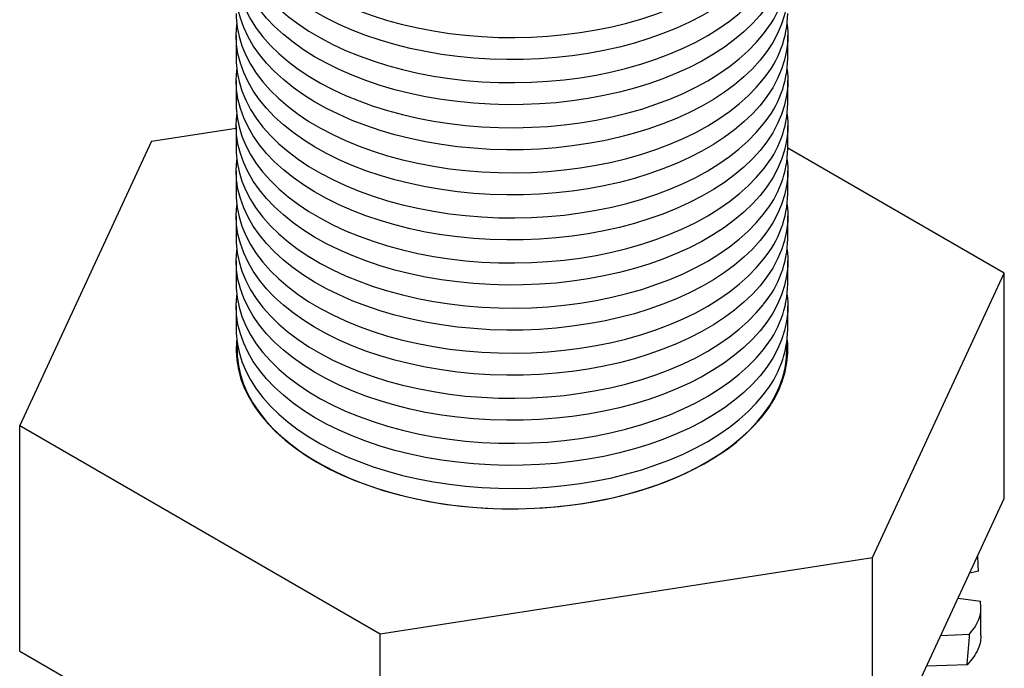
# Model space of a CAD drawing. Units: millimetres. Extents: x 17 to 829, y 20 to 541.
# Drawn here: x 136 to 154, y 88 to 100 of the extents above; entities that cross this region are included whole.
import ezdxf

# ---------------------------------------------------------------- set-up
doc = ezdxf.new("R2010")
doc.units = ezdxf.units.MM
doc.header["$LTSCALE"] = 2
doc.linetypes.add('SLD-Solid', pattern=[0])

msp = doc.modelspace()

# ---------------------------------------------------------------- linework, layer by layer
at = {"color": 7, "linetype": 'SLD-Solid', "lineweight": 25}
for p, q in [((140.115, 99.727), (140.115, 99.311)), ((150.115, 99.311), (150.115, 99.727)), ((140.115, 98.911), (140.115, 98.494)), ((150.115, 98.494), (150.115, 98.911)), ((138.583, 97.813), (140.115, 98.05)), ((140.115, 98.094), (140.115, 97.678)), ((150.115, 97.678), (150.115, 98.094)), ((138.583, 97.813), (136.193, 92.662)), ((154.038, 95.423), (150.115, 97.687)), ((140.115, 97.278), (140.115, 96.861)), ((150.115, 96.861), (150.115, 97.278)), ((140.115, 96.461), (140.115, 96.045)), ((150.115, 96.045), (150.115, 96.461)), ((140.115, 95.644), (140.115, 95.228)), ((150.115, 95.228), (150.115, 95.644)), ((151.647, 90.272), (154.038, 95.423)), ((154.038, 91.34), (154.038, 95.423)), ((140.115, 94.828), (140.115, 94.412)), ((150.115, 94.412), (150.115, 94.828)), ((136.193, 88.579), (136.193, 92.662)), ((136.193, 92.662), (142.725, 88.891)), ((151.647, 86.189), (154.038, 91.34)), ((142.725, 88.891), (151.647, 90.272)), ((151.647, 86.189), (151.647, 90.272)), ((153.569, 90.028), (153.413, 89.992)), ((153.202, 89.539), (153.605, 89.484)), ((153.615, 88.862), (153.615, 89.369)), ((142.725, 84.809), (142.725, 88.891)), ((152.887, 88.86), (153.41, 88.888)), ((136.193, 88.579), (142.725, 84.809)), ((153.363, 88.328), (152.631, 88.309))]:
    msp.add_line(p, q, dxfattribs=at)
at = {"color": 7, "linetype": 'SLD-Solid', "lineweight": 25, "flags": 128}
for points in [[(140.115, 102.577), (140.117, 102.503), (140.134, 102.331), (140.168, 102.159), (140.22, 101.989), (140.29, 101.821), (140.377, 101.656), (140.481, 101.494), (140.601, 101.336), (140.738, 101.182), (140.89, 101.034), (141.058, 100.891), (141.24, 100.753), (141.435, 100.623), (141.644, 100.499), (141.866, 100.383), (142.099, 100.275), (142.343, 100.175), (142.597, 100.084), (142.859, 100.001), (143.13, 99.928), (143.408, 99.864), (143.692, 99.81), (143.982, 99.766), (144.275, 99.732), (144.571, 99.708), (144.869, 99.694), (145.169, 99.691), (145.467, 99.698), (145.765, 99.715), (146.06, 99.743), (146.352, 99.78), (146.64, 99.828), (146.922, 99.886), (147.198, 99.953), (147.466, 100.029), (147.725, 100.115), (147.976, 100.21), (148.216, 100.312), (148.445, 100.424), (148.662, 100.542), (148.866, 100.668), (149.057, 100.801), (149.234, 100.941), (149.396, 101.086), (149.543, 101.236), (149.674, 101.392)], [(150.103, 102.377), (150.114, 102.251), (150.112, 102.078), (150.093, 101.906), (150.056, 101.734), (150.002, 101.564), (149.929, 101.397), (149.84, 101.232), (149.734, 101.071), (149.611, 100.913), (149.472, 100.76), (149.317, 100.612), (149.148, 100.47), (148.964, 100.334), (148.766, 100.204), (148.555, 100.082), (148.332, 99.967), (148.097, 99.86), (147.852, 99.761), (147.597, 99.671), (147.333, 99.59), (147.061, 99.518), (146.782, 99.455), (146.497, 99.403), (146.207, 99.36), (145.913, 99.327), (145.616, 99.305), (145.318, 99.293), (145.019, 99.291), (144.72, 99.299), (144.423, 99.318), (144.128, 99.347), (143.837, 99.386), (143.55, 99.435), (143.269, 99.494), (142.994, 99.563), (142.727, 99.641), (142.469, 99.728), (142.22, 99.824), (141.981, 99.928), (141.754, 100.04), (141.538, 100.16), (141.336, 100.287), (141.147, 100.421), (140.972, 100.561), (140.812, 100.707), (140.668, 100.858), (140.539, 101.014), (140.427, 101.174), (140.331, 101.338), (140.253, 101.505), (140.192, 101.674), (140.149, 101.845), (140.123, 102.017), (140.115, 102.189), (140.126, 102.362), (140.127, 102.377)], [(140.115, 101.76), (140.117, 101.687), (140.134, 101.514), (140.168, 101.343), (140.22, 101.173), (140.29, 101.005), (140.377, 100.839), (140.481, 100.677), (140.601, 100.519), (140.738, 100.366), (140.89, 100.217), (141.058, 100.074), (141.24, 99.937), (141.435, 99.806), (141.644, 99.683), (141.866, 99.567), (142.099, 99.458), (142.343, 99.358), (142.597, 99.267), (142.859, 99.184), (143.13, 99.111), (143.408, 99.047), (143.692, 98.993), (143.982, 98.949), (144.275, 98.915), (144.571, 98.891), (144.869, 98.877), (145.169, 98.874), (145.467, 98.881), (145.765, 98.898), (146.06, 98.926), (146.352, 98.964), (146.64, 99.011), (146.922, 99.069), (147.198, 99.136), (147.466, 99.213), (147.725, 99.298), (147.976, 99.393), (148.216, 99.496), (148.445, 99.607), (148.662, 99.726), (148.866, 99.852), (149.057, 99.985), (149.234, 100.124), (149.396, 100.269), (149.543, 100.42), (149.674, 100.575)], [(150.103, 101.56), (150.114, 101.434), (150.112, 101.261), (150.093, 101.089), (150.056, 100.918), (150.002, 100.748), (149.929, 100.58), (149.84, 100.415), (149.734, 100.254), (149.611, 100.097), (149.472, 99.944), (149.317, 99.796), (149.148, 99.653), (148.964, 99.517), (148.766, 99.388), (148.555, 99.265), (148.332, 99.15), (148.097, 99.043), (147.852, 98.944), (147.597, 98.854), (147.333, 98.773), (147.061, 98.701), (146.782, 98.639), (146.497, 98.586), (146.207, 98.543), (145.913, 98.511), (145.616, 98.488), (145.318, 98.476), (145.019, 98.474), (144.72, 98.483), (144.423, 98.502), (144.128, 98.531), (143.837, 98.57), (143.55, 98.619), (143.269, 98.678), (142.994, 98.746), (142.727, 98.824), (142.469, 98.911), (142.22, 99.007), (141.981, 99.111), (141.754, 99.224), (141.538, 99.343), (141.336, 99.471), (141.147, 99.604), (140.972, 99.745), (140.812, 99.891), (140.668, 100.042), (140.539, 100.198), (140.427, 100.358), (140.331, 100.521), (140.253, 100.688), (140.192, 100.857), (140.149, 101.028), (140.123, 101.2), (140.115, 101.373), (140.126, 101.545), (140.127, 101.56)], [(140.115, 100.944), (140.117, 100.87), (140.134, 100.698), (140.168, 100.526), (140.22, 100.356), (140.29, 100.188), (140.377, 100.023), (140.481, 99.861), (140.601, 99.703), (140.738, 99.549), (140.89, 99.401), (141.058, 99.257), (141.24, 99.12), (141.435, 98.99), (141.644, 98.866), (141.866, 98.75), (142.099, 98.642), (142.343, 98.542), (142.597, 98.45), (142.859, 98.368), (143.13, 98.295), (143.408, 98.231), (143.692, 98.177), (143.982, 98.133), (144.275, 98.099), (144.571, 98.075), (144.869, 98.061), (145.169, 98.058), (145.467, 98.065), (145.765, 98.082), (146.06, 98.109), (146.352, 98.147), (146.64, 98.195), (146.922, 98.252), (147.198, 98.32), (147.466, 98.396), (147.725, 98.482), (147.976, 98.576), (148.216, 98.679), (148.445, 98.791), (148.662, 98.909), (148.866, 99.035), (149.057, 99.168), (149.234, 99.308), (149.396, 99.453), (149.543, 99.603), (149.674, 99.758)], [(150.103, 100.744), (150.114, 100.618), (150.112, 100.445), (150.093, 100.272), (150.056, 100.101), (150.002, 99.931), (149.929, 99.764), (149.84, 99.599), (149.734, 99.437), (149.611, 99.28), (149.472, 99.127), (149.317, 98.979), (149.148, 98.837), (148.964, 98.701), (148.766, 98.571), (148.555, 98.449), (148.332, 98.334), (148.097, 98.227), (147.852, 98.128), (147.597, 98.038), (147.333, 97.957), (147.061, 97.885), (146.782, 97.822), (146.497, 97.77), (146.207, 97.727), (145.913, 97.694), (145.616, 97.672), (145.318, 97.66), (145.019, 97.658), (144.72, 97.666), (144.423, 97.685), (144.128, 97.714), (143.837, 97.753), (143.55, 97.802), (143.269, 97.861), (142.994, 97.93), (142.727, 98.008), (142.469, 98.095), (142.22, 98.191), (141.981, 98.295), (141.754, 98.407), (141.538, 98.527), (141.336, 98.654), (141.147, 98.788), (140.972, 98.928), (140.812, 99.074), (140.668, 99.225), (140.539, 99.381), (140.427, 99.541), (140.331, 99.705), (140.253, 99.872), (140.192, 100.041), (140.149, 100.211), (140.123, 100.384), (140.115, 100.556), (140.126, 100.729), (140.127, 100.744)], [(140.115, 100.127), (140.117, 100.054), (140.134, 99.881), (140.168, 99.71), (140.22, 99.539), (140.29, 99.372), (140.377, 99.206), (140.481, 99.044), (140.601, 98.886), (140.738, 98.733), (140.89, 98.584), (141.058, 98.441), (141.24, 98.304), (141.435, 98.173), (141.644, 98.05), (141.866, 97.934), (142.099, 97.825), (142.343, 97.725), (142.597, 97.634), (142.859, 97.551), (143.13, 97.478), (143.408, 97.414), (143.692, 97.36), (143.982, 97.316), (144.275, 97.282), (144.571, 97.258), (144.869, 97.244), (145.169, 97.241), (145.467, 97.248), (145.765, 97.265), (146.06, 97.293), (146.352, 97.331), (146.64, 97.378), (146.922, 97.436), (147.198, 97.503), (147.466, 97.58), (147.725, 97.665), (147.976, 97.76), (148.216, 97.863), (148.445, 97.974), (148.662, 98.093), (148.866, 98.219), (149.057, 98.352), (149.234, 98.491), (149.396, 98.636), (149.543, 98.787), (149.674, 98.942)], [(150.103, 99.927), (150.114, 99.801), (150.112, 99.628), (150.093, 99.456), (150.056, 99.285), (150.002, 99.115), (149.929, 98.947), (149.84, 98.782), (149.734, 98.621), (149.611, 98.463), (149.472, 98.311), (149.317, 98.163), (149.148, 98.02), (148.964, 97.884), (148.766, 97.755), (148.555, 97.632), (148.332, 97.517), (148.097, 97.41), (147.852, 97.311), (147.597, 97.221), (147.333, 97.14), (147.061, 97.068), (146.782, 97.006), (146.497, 96.953), (146.207, 96.91), (145.913, 96.878), (145.616, 96.855), (145.318, 96.843), (145.019, 96.841), (144.72, 96.85), (144.423, 96.869), (144.128, 96.898), (143.837, 96.937), (143.55, 96.986), (143.269, 97.045), (142.994, 97.113), (142.727, 97.191), (142.469, 97.278), (142.22, 97.374), (141.981, 97.478), (141.754, 97.59), (141.538, 97.71), (141.336, 97.837), (141.147, 97.971), (140.972, 98.112), (140.812, 98.257), (140.668, 98.409), (140.539, 98.565), (140.427, 98.725), (140.331, 98.888), (140.253, 99.055), (140.192, 99.224), (140.149, 99.395), (140.123, 99.567), (140.115, 99.74), (140.126, 99.912), (140.127, 99.927)], [(140.115, 99.311), (140.117, 99.237), (140.134, 99.065), (140.168, 98.893), (140.22, 98.723), (140.29, 98.555), (140.377, 98.39), (140.481, 98.228), (140.601, 98.07), (140.738, 97.916), (140.89, 97.767), (141.058, 97.624), (141.24, 97.487), (141.435, 97.357), (141.644, 97.233), (141.866, 97.117), (142.099, 97.009), (142.343, 96.909), (142.597, 96.817), (142.859, 96.735), (143.13, 96.662), (143.408, 96.598), (143.692, 96.544), (143.982, 96.5), (144.275, 96.465), (144.571, 96.442), (144.869, 96.428), (145.169, 96.425), (145.467, 96.432), (145.765, 96.449), (146.06, 96.476), (146.352, 96.514), (146.64, 96.562), (146.922, 96.619), (147.198, 96.687), (147.466, 96.763), (147.725, 96.849), (147.976, 96.943), (148.216, 97.046), (148.445, 97.157), (148.662, 97.276), (148.866, 97.402), (149.057, 97.535), (149.234, 97.675), (149.396, 97.82), (149.543, 97.97), (149.674, 98.125)], [(150.103, 99.111), (150.114, 98.984), (150.112, 98.812), (150.093, 98.639), (150.056, 98.468), (150.002, 98.298), (149.929, 98.131), (149.84, 97.966), (149.734, 97.804), (149.611, 97.647), (149.472, 97.494), (149.317, 97.346), (149.148, 97.204), (148.964, 97.068), (148.766, 96.938), (148.555, 96.816), (148.332, 96.701), (148.097, 96.594), (147.852, 96.495), (147.597, 96.405), (147.333, 96.323), (147.061, 96.252), (146.782, 96.189), (146.497, 96.136), (146.207, 96.094), (145.913, 96.061), (145.616, 96.039), (145.318, 96.027), (145.019, 96.025), (144.72, 96.033), (144.423, 96.052), (144.128, 96.081), (143.837, 96.12), (143.55, 96.169), (143.269, 96.228), (142.994, 96.297), (142.727, 96.375), (142.469, 96.462), (142.22, 96.558), (141.981, 96.662), (141.754, 96.774), (141.538, 96.894), (141.336, 97.021), (141.147, 97.155), (140.972, 97.295), (140.812, 97.441), (140.668, 97.592), (140.539, 97.748), (140.427, 97.908), (140.331, 98.072), (140.253, 98.238), (140.192, 98.408), (140.149, 98.578), (140.123, 98.75), (140.115, 98.923), (140.126, 99.096), (140.127, 99.111)], [(140.115, 98.494), (140.117, 98.42), (140.134, 98.248), (140.168, 98.076), (140.22, 97.906), (140.29, 97.738), (140.377, 97.573), (140.481, 97.411), (140.601, 97.253), (140.738, 97.1), (140.89, 96.951), (141.058, 96.808), (141.24, 96.671), (141.435, 96.54), (141.644, 96.417), (141.866, 96.301), (142.099, 96.192), (142.343, 96.092), (142.597, 96.001), (142.859, 95.918), (143.13, 95.845), (143.408, 95.781), (143.692, 95.727), (143.982, 95.683), (144.275, 95.649), (144.571, 95.625), (144.869, 95.611), (145.169, 95.608), (145.467, 95.615), (145.765, 95.632), (146.06, 95.66), (146.352, 95.698), (146.64, 95.745), (146.922, 95.803), (147.198, 95.87), (147.466, 95.947), (147.725, 96.032), (147.976, 96.127), (148.216, 96.23), (148.445, 96.341), (148.662, 96.46), (148.866, 96.586), (149.057, 96.719), (149.234, 96.858), (149.396, 97.003), (149.543, 97.154), (149.674, 97.309)], [(150.103, 98.294), (150.114, 98.168), (150.112, 97.995), (150.093, 97.823), (150.056, 97.651), (150.002, 97.482), (149.929, 97.314), (149.84, 97.149), (149.734, 96.988), (149.611, 96.83), (149.472, 96.677), (149.317, 96.53), (149.148, 96.387), (148.964, 96.251), (148.766, 96.122), (148.555, 95.999), (148.332, 95.884), (148.097, 95.777), (147.852, 95.678), (147.597, 95.588), (147.333, 95.507), (147.061, 95.435), (146.782, 95.373), (146.497, 95.32), (146.207, 95.277), (145.913, 95.245), (145.616, 95.222), (145.318, 95.21), (145.019, 95.208), (144.72, 95.217), (144.423, 95.235), (144.128, 95.264), (143.837, 95.304), (143.55, 95.353), (143.269, 95.412), (142.994, 95.48), (142.727, 95.558), (142.469, 95.645), (142.22, 95.741), (141.981, 95.845), (141.754, 95.957), (141.538, 96.077), (141.336, 96.204), (141.147, 96.338), (140.972, 96.478), (140.812, 96.624), (140.668, 96.776), (140.539, 96.931), (140.427, 97.092), (140.331, 97.255), (140.253, 97.422), (140.192, 97.591), (140.149, 97.762), (140.123, 97.934), (140.115, 98.107), (140.126, 98.279), (140.127, 98.294)], [(140.115, 97.678), (140.117, 97.604), (140.134, 97.431), (140.168, 97.26), (140.22, 97.09), (140.29, 96.922), (140.377, 96.757), (140.481, 96.595), (140.601, 96.437), (140.738, 96.283), (140.89, 96.134), (141.058, 95.991), (141.24, 95.854), (141.435, 95.724), (141.644, 95.6), (141.866, 95.484), (142.099, 95.376), (142.343, 95.276), (142.597, 95.184), (142.859, 95.102), (143.13, 95.029), (143.408, 94.965), (143.692, 94.911), (143.982, 94.866), (144.275, 94.832), (144.571, 94.808), (144.869, 94.795), (145.169, 94.791), (145.467, 94.798), (145.765, 94.816), (146.06, 94.843), (146.352, 94.881), (146.64, 94.929), (146.922, 94.986), (147.198, 95.053), (147.466, 95.13), (147.725, 95.216), (147.976, 95.31), (148.216, 95.413), (148.445, 95.524), (148.662, 95.643), (148.866, 95.769), (149.057, 95.902), (149.234, 96.041), (149.396, 96.187), (149.543, 96.337), (149.674, 96.492)], [(150.103, 97.478), (150.114, 97.351), (150.112, 97.179), (150.093, 97.006), (150.056, 96.835), (150.002, 96.665), (149.929, 96.498), (149.84, 96.333), (149.734, 96.171), (149.611, 96.014), (149.472, 95.861), (149.317, 95.713), (149.148, 95.571), (148.964, 95.435), (148.766, 95.305), (148.555, 95.183), (148.332, 95.068), (148.097, 94.96), (147.852, 94.862), (147.597, 94.772), (147.333, 94.69), (147.061, 94.618), (146.782, 94.556), (146.497, 94.503), (146.207, 94.461), (145.913, 94.428), (145.616, 94.406), (145.318, 94.393), (145.019, 94.392), (144.72, 94.4), (144.423, 94.419), (144.128, 94.448), (143.837, 94.487), (143.55, 94.536), (143.269, 94.595), (142.994, 94.664), (142.727, 94.742), (142.469, 94.829), (142.22, 94.924), (141.981, 95.029), (141.754, 95.141), (141.538, 95.261), (141.336, 95.388), (141.147, 95.522), (140.972, 95.662), (140.812, 95.808), (140.668, 95.959), (140.539, 96.115), (140.427, 96.275), (140.331, 96.439), (140.253, 96.605), (140.192, 96.774), (140.149, 96.945), (140.123, 97.117), (140.115, 97.29), (140.126, 97.463), (140.127, 97.478)], [(140.115, 96.861), (140.117, 96.787), (140.134, 96.615), (140.168, 96.443), (140.22, 96.273), (140.29, 96.105), (140.377, 95.94), (140.481, 95.778), (140.601, 95.62), (140.738, 95.466), (140.89, 95.318), (141.058, 95.175), (141.24, 95.038), (141.435, 94.907), (141.644, 94.784), (141.866, 94.667), (142.099, 94.559), (142.343, 94.459), (142.597, 94.368), (142.859, 94.285), (143.13, 94.212), (143.408, 94.148), (143.692, 94.094), (143.982, 94.05), (144.275, 94.016), (144.571, 93.992), (144.869, 93.978), (145.169, 93.975), (145.467, 93.982), (145.765, 93.999), (146.06, 94.027), (146.352, 94.064), (146.64, 94.112), (146.922, 94.17), (147.198, 94.237), (147.466, 94.314), (147.725, 94.399), (147.976, 94.494), (148.216, 94.597), (148.445, 94.708), (148.662, 94.827), (148.866, 94.953), (149.057, 95.086), (149.234, 95.225), (149.396, 95.37), (149.543, 95.52), (149.674, 95.676)], [(150.103, 96.661), (150.114, 96.535), (150.112, 96.362), (150.093, 96.19), (150.056, 96.018), (150.002, 95.849), (149.929, 95.681), (149.84, 95.516), (149.734, 95.355), (149.611, 95.197), (149.472, 95.044), (149.317, 94.897), (149.148, 94.754), (148.964, 94.618), (148.766, 94.489), (148.555, 94.366), (148.332, 94.251), (148.097, 94.144), (147.852, 94.045), (147.597, 93.955), (147.333, 93.874), (147.061, 93.802), (146.782, 93.74), (146.497, 93.687), (146.207, 93.644), (145.913, 93.612), (145.616, 93.589), (145.318, 93.577), (145.019, 93.575), (144.72, 93.584), (144.423, 93.602), (144.128, 93.631), (143.837, 93.671), (143.55, 93.72), (143.269, 93.779), (142.994, 93.847), (142.727, 93.925), (142.469, 94.012), (142.22, 94.108), (141.981, 94.212), (141.754, 94.324), (141.538, 94.444), (141.336, 94.571), (141.147, 94.705), (140.972, 94.845), (140.812, 94.991), (140.668, 95.142), (140.539, 95.298), (140.427, 95.458), (140.331, 95.622), (140.253, 95.789), (140.192, 95.958), (140.149, 96.129), (140.123, 96.301), (140.115, 96.473), (140.126, 96.646), (140.127, 96.661)], [(140.115, 96.045), (140.117, 95.971), (140.134, 95.798), (140.168, 95.627), (140.22, 95.457), (140.29, 95.289), (140.377, 95.124), (140.481, 94.962), (140.601, 94.804), (140.738, 94.65), (140.89, 94.501), (141.058, 94.358), (141.24, 94.221), (141.435, 94.091), (141.644, 93.967), (141.866, 93.851), (142.099, 93.743), (142.343, 93.643), (142.597, 93.551), (142.859, 93.469), (143.13, 93.395), (143.408, 93.332), (143.692, 93.278), (143.982, 93.233), (144.275, 93.199), (144.571, 93.175), (144.869, 93.162), (145.169, 93.158), (145.467, 93.165), (145.765, 93.183), (146.06, 93.21), (146.352, 93.248), (146.64, 93.296), (146.922, 93.353), (147.198, 93.42), (147.466, 93.497), (147.725, 93.583), (147.976, 93.677), (148.216, 93.78), (148.445, 93.891), (148.662, 94.01), (148.866, 94.136), (149.057, 94.269), (149.234, 94.408), (149.396, 94.553), (149.543, 94.704), (149.674, 94.859)], [(150.103, 95.845), (150.114, 95.718), (150.112, 95.546), (150.093, 95.373), (150.056, 95.202), (150.002, 95.032), (149.929, 94.864), (149.84, 94.7), (149.734, 94.538), (149.611, 94.381), (149.472, 94.228), (149.317, 94.08), (149.148, 93.938), (148.964, 93.802), (148.766, 93.672), (148.555, 93.549), (148.332, 93.434), (148.097, 93.327), (147.852, 93.229), (147.597, 93.138), (147.333, 93.057), (147.061, 92.985), (146.782, 92.923), (146.497, 92.87), (146.207, 92.828), (145.913, 92.795), (145.616, 92.773), (145.318, 92.76), (145.019, 92.759), (144.72, 92.767), (144.423, 92.786), (144.128, 92.815), (143.837, 92.854), (143.55, 92.903), (143.269, 92.962), (142.994, 93.031), (142.727, 93.109), (142.469, 93.196), (142.22, 93.291), (141.981, 93.396), (141.754, 93.508), (141.538, 93.628), (141.336, 93.755), (141.147, 93.889), (140.972, 94.029), (140.812, 94.175), (140.668, 94.326), (140.539, 94.482), (140.427, 94.642), (140.331, 94.806), (140.253, 94.972), (140.192, 95.141), (140.149, 95.312), (140.123, 95.484), (140.115, 95.657), (140.126, 95.83), (140.127, 95.845)], [(140.115, 95.228), (140.117, 95.154), (140.134, 94.982), (140.168, 94.81), (140.22, 94.64), (140.29, 94.472), (140.377, 94.307), (140.481, 94.145), (140.601, 93.987), (140.738, 93.833), (140.89, 93.685), (141.058, 93.542), (141.24, 93.405), (141.435, 93.274), (141.644, 93.15), (141.866, 93.034), (142.099, 92.926), (142.343, 92.826), (142.597, 92.735), (142.859, 92.652), (143.13, 92.579), (143.408, 92.515), (143.692, 92.461), (143.982, 92.417), (144.275, 92.383), (144.571, 92.359), (144.869, 92.345), (145.169, 92.342), (145.467, 92.349), (145.765, 92.366), (146.06, 92.394), (146.352, 92.431), (146.64, 92.479), (146.922, 92.537), (147.198, 92.604), (147.466, 92.68), (147.725, 92.766), (147.976, 92.861), (148.216, 92.964), (148.445, 93.075), (148.662, 93.194), (148.866, 93.32), (149.057, 93.453), (149.234, 93.592), (149.396, 93.737), (149.543, 93.887), (149.674, 94.043)], [(150.103, 95.028), (150.114, 94.902), (150.112, 94.729), (150.093, 94.557), (150.056, 94.385), (150.002, 94.216), (149.929, 94.048), (149.84, 93.883), (149.734, 93.722), (149.611, 93.564), (149.472, 93.411), (149.317, 93.263), (149.148, 93.121), (148.964, 92.985), (148.766, 92.855), (148.555, 92.733), (148.332, 92.618), (148.097, 92.511), (147.852, 92.412), (147.597, 92.322), (147.333, 92.241), (147.061, 92.169), (146.782, 92.106), (146.497, 92.054), (146.207, 92.011), (145.913, 91.978), (145.616, 91.956), (145.318, 91.944), (145.019, 91.942), (144.72, 91.95), (144.423, 91.969), (144.128, 91.998), (143.837, 92.037), (143.55, 92.087), (143.269, 92.146), (142.994, 92.214), (142.727, 92.292), (142.469, 92.379), (142.22, 92.475), (141.981, 92.579), (141.754, 92.691), (141.538, 92.811), (141.336, 92.938), (141.147, 93.072), (140.972, 93.212), (140.812, 93.358), (140.668, 93.509), (140.539, 93.665), (140.427, 93.825), (140.331, 93.989), (140.253, 94.156), (140.192, 94.325), (140.149, 94.496), (140.123, 94.668), (140.115, 94.84), (140.126, 95.013), (140.127, 95.028)], [(140.115, 94.412), (140.117, 94.338), (140.134, 94.165), (140.168, 93.994), (140.22, 93.824), (140.29, 93.656), (140.377, 93.491), (140.481, 93.329), (140.601, 93.17), (140.738, 93.017), (140.89, 92.868), (141.058, 92.725), (141.24, 92.588), (141.435, 92.457), (141.644, 92.334), (141.866, 92.218), (142.099, 92.11), (142.343, 92.01), (142.597, 91.918), (142.859, 91.836), (143.13, 91.762), (143.408, 91.699), (143.692, 91.644), (143.982, 91.6), (144.275, 91.566), (144.571, 91.542), (144.869, 91.529), (145.169, 91.525), (145.467, 91.532), (145.765, 91.55), (146.06, 91.577), (146.352, 91.615), (146.64, 91.663), (146.922, 91.72), (147.198, 91.787), (147.466, 91.864), (147.725, 91.95), (147.976, 92.044), (148.216, 92.147), (148.445, 92.258), (148.662, 92.377), (148.866, 92.503), (149.057, 92.636), (149.234, 92.775), (149.396, 92.92), (149.543, 93.071), (149.674, 93.226)], [(140.126, 94.227), (140.122, 94.193), (140.116, 94.021), (140.127, 93.848), (140.156, 93.676), (140.203, 93.506), (140.267, 93.337), (140.349, 93.171), (140.448, 93.008), (140.563, 92.849), (140.695, 92.694), (140.842, 92.543), (141.005, 92.399), (141.183, 92.26), (141.375, 92.127), (141.58, 92.001), (141.798, 91.883), (142.027, 91.772), (142.268, 91.67), (142.519, 91.576), (142.779, 91.49), (143.048, 91.414), (143.324, 91.348), (143.606, 91.291), (143.894, 91.243), (144.186, 91.206), (144.481, 91.179), (144.779, 91.162), (145.078, 91.156), (145.377, 91.16), (145.675, 91.174), (145.971, 91.199), (146.264, 91.233), (146.553, 91.278), (146.837, 91.332), (147.115, 91.397), (147.385, 91.471), (147.648, 91.554), (147.901, 91.645), (148.144, 91.746), (148.377, 91.855), (148.598, 91.971), (148.806, 92.095), (149.001, 92.226), (149.182, 92.363), (149.349, 92.507), (149.501, 92.656), (149.636, 92.81), (149.756, 92.968), (149.859, 93.13), (149.945, 93.295), (150.014, 93.463), (150.065, 93.634), (150.098, 93.805), (150.114, 93.978), (150.112, 94.15), (150.105, 94.227)], [(140.137, 94.142), (140.135, 94.097), (140.137, 93.924), (140.157, 93.753), (140.195, 93.582), (140.25, 93.413), (140.323, 93.246), (140.413, 93.082), (140.52, 92.922), (140.643, 92.765), (140.782, 92.613), (140.937, 92.466), (141.107, 92.324), (141.291, 92.189), (141.489, 92.06), (141.7, 91.938), (141.923, 91.824), (142.157, 91.718), (142.402, 91.62), (142.657, 91.531), (142.92, 91.45), (143.192, 91.379), (143.47, 91.317), (143.754, 91.265), (144.043, 91.223), (144.336, 91.191), (144.632, 91.17), (144.929, 91.158), (145.227, 91.157), (145.525, 91.166), (145.821, 91.185), (146.115, 91.215), (146.405, 91.254)], [(146.405, 91.254), (146.69, 91.304), (146.97, 91.363), (147.243, 91.432), (147.509, 91.51), (147.766, 91.597), (148.013, 91.693), (148.251, 91.797), (148.477, 91.909), (148.69, 92.029), (148.892, 92.156), (149.079, 92.29), (149.252, 92.43), (149.411, 92.575), (149.554, 92.726), (149.682, 92.882), (149.793, 93.042), (149.887, 93.205), (149.964, 93.371), (150.024, 93.54), (150.066, 93.71), (150.09, 93.882), (150.097, 94.054), (150.094, 94.142)]]:
    msp.add_lwpolyline(points, dxfattribs=at)
at = {"color": 7, "linetype": 'SLD-Solid', "lineweight": 25}
for centre in [(148.205, 100.98), (148.205, 100.163), (148.205, 99.347), (148.205, 98.53), (148.205, 97.714), (148.205, 96.897), (148.205, 96.081), (148.205, 95.264), (148.205, 94.448)]:
    msp.add_arc(centre, 1.91, 320.2551, 358.9217, dxfattribs=at)
for points, knots in [([(153.569, 90.028), (153.567, 90.075), (153.563, 90.167), (153.56, 90.259), (153.558, 90.304)], [0, 0, 0, 0, 0.509354, 1, 1, 1, 1]), ([(153.41, 88.888), (153.45, 88.939), (153.528, 89.042), (153.592, 89.187), (153.622, 89.331), (153.611, 89.433), (153.605, 89.484)], [0, 0, 0, 0, 0.258471, 0.516925, 0.757997, 1, 1, 1, 1]), ([(153.363, 88.328), (153.367, 88.374), (153.375, 88.468), (153.391, 88.655), (153.403, 88.795), (153.41, 88.888)], [0, 0, 0, 0, 0.250698, 0.501395, 1, 1, 1, 1]), ([(153.611, 88.862), (153.611, 88.828), (153.612, 88.741), (153.567, 88.614), (153.488, 88.473), (153.405, 88.376), (153.363, 88.328)], [0, 0, 0, 0, 0.180148, 0.465902, 0.732436, 1, 1, 1, 1])]:
    msp.add_open_spline(points, degree=3, knots=knots, dxfattribs=at)

doc.saveas('drawing.dxf')
